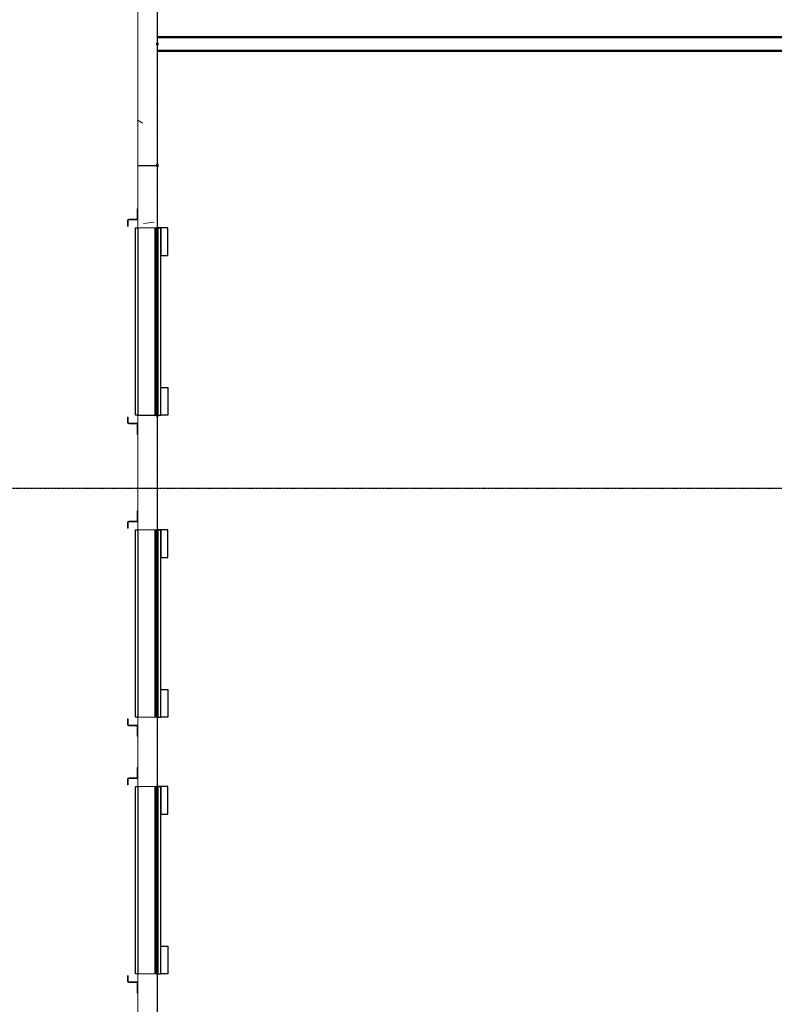
# Model space of a CAD drawing. Units: inches. Extents: x -6941 to 6921, y -5411 to 2145.
# Drawn here: x 6052 to 6487, y -473 to 95 of the extents above; entities that cross this region are included whole.
import ezdxf

# ---------------------------------------------------------------- set-up
doc = ezdxf.new("R2010")
doc.units = ezdxf.units.IN
doc.header["$MEASUREMENT"] = 0
doc.linetypes.add('CENTER2', pattern=[1.125, 0.75, -0.125, 0.125, -0.125])
doc.linetypes.add('Grid Line 1_2_', pattern=[0.875, 0.5, -0.125, 0.125, -0.125])
for name, color, linetype, lineweight in [('A-DETL-MEDM', 33, 'Continuous', 9), ('A-Door', 31, 'Continuous', 25), ('A-Wall', 113, 'Continuous', 50), ('A-Wall-Patt', 30, 'Continuous', 18), ('S-Grid', 191, 'CENTER2', 25)]:
    doc.layers.add(name, color=color, linetype=linetype, lineweight=lineweight)

# ---------------------------------------------------------------- blocks, each defined once
blk = doc.blocks.new('RPA - Overhead Sectional1 - 9_x10_ 2-1094827-OVERALL FLOOR PLAN')
at = {"layer": 'A-Door'}
h = blk.add_hatch(dxfattribs=at)
h.set_pattern_fill('FP_65', color=256, style=0, pattern_type=2)
h.set_pattern_definition([(45, (-7403.052, -708.398), (0.265165043, -0.265165043), []), (45, (-7403.052, -708.21), (0.265165043, -0.265165043), [])])
h.paths.add_polyline_path([(-65, 5.62), (-58.94, 5.62), (-59, 6), (-65, 6)], flags=0)
h.paths.add_polyline_path([(-59, 10.94), (-58.94, 5.99), (-58.63, 6), (-58.63, 10.94)], flags=0)
h.paths.add_polyline_path([(-58.31, 11.63), (-58.31, 11.25), (-55, 11.25), (-55, 11.63)], flags=0)
h = blk.add_hatch(dxfattribs=at)
h.set_pattern_fill('FP_64', color=256, style=0, pattern_type=2)
h.set_pattern_definition([(135, (7403.052, -708.398), (-0.265165043, -0.265165043), []), (135, (7403.052, -708.21), (-0.265165043, -0.265165043), [])])
h.paths.add_polyline_path([(55, 11.63), (55, 11.25), (58.31, 11.25), (58.31, 11.63)], flags=0)
h.paths.add_polyline_path([(59, 6), (58.94, 5.62), (65, 5.62), (65, 6)], flags=0)
h.paths.add_polyline_path([(58.63, 10.94), (58.63, 5.94), (59, 6), (59, 10.94)], flags=0)
at = {"layer": 'A-DETL-MEDM'}
for p, q in [((-58.31, 11.63), (-55, 11.63)), ((-55, 11.63), (-55, 11.25)), ((58.31, 11.63), (55, 11.63)), ((55, 11.63), (55, 11.25)), ((-65, 6), (-59, 6)), ((-65, 5.62), (-65, 6)), ((-59, 6), (-59, 10.94)), ((-58.63, 10.94), (-58.63, 5.94)), ((-55, 11.25), (-58.31, 11.25)), ((55, 11.25), (58.31, 11.25)), ((58.63, 10.94), (58.63, 5.94)), ((59, 6), (59, 10.94)), ((65, 6), (59, 6)), ((65, 5.62), (65, 6)), ((-58.94, 5.62), (-65, 5.62)), ((58.94, 5.62), (65, 5.62))]:
    blk.add_line(p, q, dxfattribs=at)
for centre, radius, start, end in [((-58.31, 10.94), 0.688, 90, 180), ((58.31, 10.94), 0.688, 0, 90), ((-58.94, 5.94), 0.313, 270, 0), ((-58.31, 10.94), 0.313, 90, 180), ((58.31, 10.94), 0.313, 0, 90), ((58.94, 5.94), 0.313, 180, 270)]:
    blk.add_arc(centre, radius, start, end, dxfattribs=at)
at = {"layer": 'A-Door'}
for p, q in [((-54, 7.12), (54, 7.12)), ((-54, 5.62), (-54, 7.12)), ((54, 7.12), (54, 5.62)), ((54, 5.62), (-54, 5.62)), ((-54, -5.62), (-54, -7.62)), ((54, -5.62), (54, -7.62)), ((54, -7.62), (54, -5.62)), ((-54, -11.62), (-54, -7.62)), ((-54, -7.62), (-38, -7.62)), ((-54, -7.62), (54, -7.62)), ((-38, -7.62), (-38, -11.62)), ((38, -7.62), (38, -11.62)), ((54, -7.62), (38, -7.62)), ((54, -11.62), (54, -7.62)), ((-38, -11.62), (-54, -11.62)), ((38, -11.62), (54, -11.62))]:
    blk.add_line(p, q, dxfattribs=at)
blk = doc.blocks.new('RPA - KnockOut - Dock Leveler1 - 12_W 14_H DOCK LEVELER w_ reveals 2-1094828-OVERALL FLOOR PLAN')
at = {"layer": 'A-Door'}
for p, q in [((-72, -5.625), (-72, 5.625)), ((72, -5.625), (72, 5.625))]:
    blk.add_line(p, q, dxfattribs=at)

msp = doc.modelspace()

# ---------------------------------------------------------------- hatches: boundary and pattern name
at = {"layer": 'A-Wall-Patt', "lineweight": 9}
h = msp.add_hatch(dxfattribs=at)
h.set_pattern_fill('FP_57', color=256, style=0, pattern_type=2)
h.set_pattern_definition([(50, (0, 0), (137.7141, -12.0488), [14.4, -158.4]), (355, (0, 0), (-26.6403, 144.4204), [11.52, -126.72]), (100.451, (11.48, -1), (111.0752, 132.3714), [12.238, -134.619]), (46.184, (0, 38.4), (204.91, -31.78), [21.6, -237.6]), (96.636, (17.08, 35.75), (179.4536, 187.032), [18.357, -201.929]), (351.184, (0, 38.4), (179.456, 187.03), [17.28, -190.08]), (21, (19.2, 28.8), (114.6061, -77.3033), [14.4, -158.4]), (326, (19.2, 28.8), (46.7163, 139.2284), [11.52, -126.72]), (71.451, (28.75, 22.36), (161.3235, 61.9243), [12.238, -134.619]), (37.5, (0, 0), (2.33525, 63.91555), [6.336, -118.848, 6.336, -122.304, -127.2]), (37.5, (0, 0), (2.33525, 63.91555), [-253.824, 6.336, -120.864]), (7.5, (0, 0), (50.5098, 75.7267), [6.336, -67.008, 6.336, -115.968, -48.48]), (7.5, (0, 0), (50.5098, 75.7267), [-195.648, 6.336, -42.144]), (327.5, (-42.816, 0), (102.4939, -4.33005), [6.336, -41.664, 6.336, -143.424, -198.72]), (327.5, (-42.816, 0), (102.4939, -4.33005), [-197.76, 6.336, -192.384]), (317.5, (-62.02, 0), (111.9718, 19.2206), [6.336, -56.064, 6.336, -93.12, -141.12]), (317.5, (-62.02, 0), (111.9718, 19.2206), [-161.856, 6.336, -134.784])])
h.paths.add_polyline_path([(6119.86202, -175.29142), (6131.11202, -175.29142), (6131.11202, -134.04142), (6130.04091, -133.29142), (6119.86202, -133.29142)], flags=0)
h.paths.add_polyline_path([(6131.11202, -25.29142), (6131.11202, 9.95858), (6130.04091, 10.70858), (6131.11202, 11.45858), (6131.11202, 79.95858), (6130.36202, 80.70858), (6131.11202, 81.45858), (6131.11202, 128.70858), (6119.86202, 128.70858), (6119.86202, -25.29142), (6130.36202, -25.29142)], flags=0)

# ---------------------------------------------------------------- linework, layer by layer
at = {"layer": 'A-Wall', "lineweight": 15}
for p, q in [((6119.86202, -25.29142), (6119.86202, 152.70858)), ((6131.11202, 81.45858), (6131.11202, 128.70858)), ((6130.36202, 80.70858), (6131.11202, 81.45858)), ((6131.11202, 79.95858), (6130.36202, 80.70858)), ((6131.11202, 11.45858), (6131.11202, 79.95858)), ((6130.04091, 10.70858), (6131.11202, 11.45858)), ((6131.11202, 9.95858), (6130.04091, 10.70858)), ((6131.11202, -25.29142), (6131.11202, 9.95858)), ((6119.86202, -25.29142), (6131.11202, -25.29142)), ((6130.04091, -133.29142), (6119.86202, -133.29142)), ((6119.86202, -133.29142), (6119.86202, -199.29142)), ((6131.11202, -134.04142), (6130.04091, -133.29142)), ((6131.11202, -199.29142), (6131.11202, -134.04142)), ((6119.86202, -175.29142), (6131.11202, -175.29142)), ((6119.86202, -199.29142), (6131.11202, -199.29142)), ((6131.11202, -307.29142), (6119.86202, -307.29142)), ((6119.86202, -307.29142), (6119.86202, -347.29142)), ((6131.11202, -347.29142), (6131.11202, -307.29142)), ((6119.86202, -347.29142), (6131.11202, -347.29142)), ((6131.11202, -455.29142), (6119.86202, -455.29142)), ((6119.86202, -455.29142), (6119.86202, -503.29142)), ((6131.11202, -503.29142), (6131.11202, -455.29142))]:
    msp.add_line(p, q, dxfattribs=at)
at = {"layer": 'A-Wall'}
for p, q in [((6131.11202, 84.70858), (6791.11202, 84.70858)), ((6131.11202, 79.95858), (6131.11202, 81.45858)), ((6791.11202, 76.70858), (6131.11202, 76.70858)), ((6131.11202, 11.45858), (6131.11202, 9.95858)), ((6130.04091, -133.29142), (6130.04091, -25.29142)), ((6131.11202, -25.29142), (6131.11202, -134.04142)), ((6130.04091, -199.29142), (6131.11202, -200.04142)), ((6130.04091, -307.29142), (6130.04091, -199.29142)), ((6131.11202, -199.29142), (6131.11202, -307.29142)), ((6131.11202, -306.54142), (6130.04091, -307.29142)), ((6130.04091, -347.29142), (6131.11202, -348.04142)), ((6130.04091, -455.29142), (6130.04091, -347.29142)), ((6131.11202, -347.29142), (6131.11202, -455.29142)), ((6131.11202, -454.54142), (6130.04091, -455.29142))]:
    msp.add_line(p, q, dxfattribs=at)
at = {"layer": 'S-Grid', "linetype": 'Grid Line 1_2_'}
for p, q in [((6131.11202, -5278.61371), (6131.11202, 2012.61014)), ((-6809.47317, -175.29142), (6789.38482, -175.29142))]:
    msp.add_line(p, q, dxfattribs=at)

# ---------------------------------------------------------------- block references
at = {"layer": 'A-Door'}
for name, p, rotation in [('RPA - KnockOut - Dock Leveler1 - 12_W 14_H DOCK LEVELER w_ reveals 2-1094828-OVERALL FLOOR PLAN', (6125.48702, -61.29142), 270), ('RPA - Overhead Sectional1 - 9_x10_ 2-1094827-OVERALL FLOOR PLAN', (6125.48702, -79.29142), 90), ('RPA - Overhead Sectional1 - 9_x10_ 2-1094827-OVERALL FLOOR PLAN', (6125.48702, -253.29142), 90), ('RPA - Overhead Sectional1 - 9_x10_ 2-1094827-OVERALL FLOOR PLAN', (6125.48702, -401.29142), 90)]:
    msp.add_blockref(name, p, dxfattribs=dict(at, rotation=rotation))

doc.saveas('drawing.dxf')
